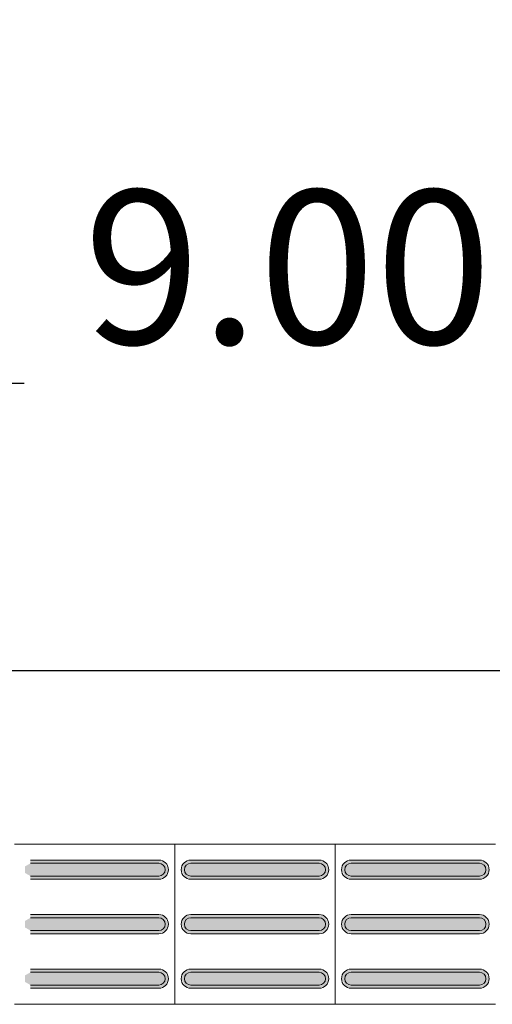
# Model space of a CAD drawing. Units: metres. Extents: x -12124 to -5162, y 1976 to 2645.
# Drawn here: x -10643 to -10642, y 2199 to 2200 of the extents above; entities that cross this region are included whole.
import ezdxf

# ---------------------------------------------------------------- set-up
doc = ezdxf.new("R2010")
doc.units = ezdxf.units.M
doc.layers.add('ARQ_COB_HTC', color=9, linetype='Continuous')
doc.layers.add('Terreno', color=2, linetype='Continuous', lineweight=5)
doc.styles.add('cota100', font='arial.ttf', dxfattribs={"height": 0.24})
doc.dimstyles.new('COTA100', dxfattribs={"dimscale": 0, "dimtxt": 0.24, "dimasz": 0.12, "dimexe": 0.12, "dimexo": 0.4, "dimgap": 0.1, "dimtad": 1, "dimzin": 0, "dimdsep": 46, "dimtxsty": 'cota100', "dimblk1": 'OBLIQUE', "dimblk2": 'OBLIQUE', "dimsah": 1, "dimcen": 0.09, "dimclrd": 1, "dimclre": 1, "dimclrt": 7, "dimadec": 0, "dimazin": 0, "dimtfac": 1.5, "dimtix": 1, "dimtmove": 2, "dimatfit": 3, "dimldrblk": 'OBLIQUE', "dimfxl": 1, "dimtolj": 1, "dimtzin": 0, "dimarcsym": 0})

# ---------------------------------------------------------------- blocks, each defined once
blk = doc.blocks.new('_Oblique')
at = {"color": 0, "linetype": 'ByBlock', "lineweight": -2}
blk.add_line((-0.5, -0.5), (0.5, 0.5), dxfattribs=at)
blk = doc.blocks.new('*D367')
at = {"layer": 'ARQ_COB_HTC', "color": 1, "lineweight": -2, "transparency": 16777216}
for p, q in [((-10647.9606, 2199.6458), (-10647.9606, 2199.359)), ((-10638.9606, 2199.6458), (-10638.9606, 2199.359)), ((-10647.9606, 2199.479), (-10643.1194, 2199.479)), ((-10638.9606, 2199.479), (-10642.2968, 2199.479))]:
    blk.add_line(p, q, dxfattribs=at)
at = {"layer": 'Defpoints', "color": 0, "transparency": 16777216}
for p in [(-10647.9606, 2200.0458), (-10638.9606, 2200.0458), (-10647.9606, 2199.479)]:
    blk.add_point(p, dxfattribs=at)
at = {"layer": 'ARQ_COB_HTC', "color": 1, "lineweight": -2, "transparency": 16777216, "xscale": 0.12, "yscale": 0.12, "zscale": 0.12, "rotation": 180}
blk.add_blockref('_Oblique', (-10647.9606, 2199.479), dxfattribs=at)
at = {"layer": 'ARQ_COB_HTC', "color": 1, "lineweight": -2, "transparency": 16777216, "xscale": 0.12, "yscale": 0.12, "zscale": 0.12}
blk.add_blockref('_Oblique', (-10638.9606, 2199.479), dxfattribs=at)
at = {"layer": 'ARQ_COB_HTC', "color": 7, "transparency": 16777216, "insert": (-10642.7081, 2199.6598), "char_height": 0.24, "attachment_point": 5, "style": 'cota100'}
blk.add_mtext('\\A1;9.00', dxfattribs=at)

msp = doc.modelspace()

# ---------------------------------------------------------------- hatches: boundary and pattern name
at = {"layer": 'Terreno'}
for points in [[(-10643.01366, 2198.70979), (-10642.90929, 2198.70979), (-10642.90063, 2198.71479), (-10642.90063, 2198.72479), (-10642.90929, 2198.72979), (-10643.10929, 2198.72979), (-10643.11795, 2198.72479), (-10643.11795, 2198.71479), (-10643.10929, 2198.70979)], [(-10643.01366, 2198.72979), (-10642.90929, 2198.72979), (-10642.90929, 2198.73479), (-10643.10929, 2198.73479), (-10643.10929, 2198.72979)], [(-10642.90929, 2198.70479), (-10642.89843, 2198.70979), (-10642.89429, 2198.71979), (-10642.90063, 2198.7312), (-10642.90929, 2198.73479), (-10642.90929, 2198.72979), (-10642.90063, 2198.72479), (-10642.90063, 2198.71479), (-10642.90929, 2198.70919)], [(-10642.85929, 2198.70479), (-10642.85929, 2198.70979), (-10642.86795, 2198.71479), (-10642.86795, 2198.72479), (-10642.85929, 2198.7304), (-10642.85929, 2198.73479), (-10642.87015, 2198.72979), (-10642.87429, 2198.71979), (-10642.86795, 2198.70838)], [(-10642.76366, 2198.70979), (-10642.65929, 2198.70979), (-10642.65063, 2198.71479), (-10642.65063, 2198.72479), (-10642.65929, 2198.72979), (-10642.85929, 2198.72979), (-10642.86795, 2198.72479), (-10642.86795, 2198.71479), (-10642.85929, 2198.70979)], [(-10642.76366, 2198.72979), (-10642.65929, 2198.72979), (-10642.65929, 2198.73479), (-10642.85929, 2198.73479), (-10642.85929, 2198.72979)], [(-10642.65929, 2198.70479), (-10642.64843, 2198.70979), (-10642.64429, 2198.71979), (-10642.65063, 2198.7312), (-10642.65929, 2198.73479), (-10642.65929, 2198.72979), (-10642.65063, 2198.72479), (-10642.65063, 2198.71479), (-10642.65929, 2198.70919)], [(-10642.60929, 2198.70479), (-10642.60929, 2198.70979), (-10642.61795, 2198.71479), (-10642.61795, 2198.72479), (-10642.60929, 2198.7304), (-10642.60929, 2198.73479), (-10642.62015, 2198.72979), (-10642.62429, 2198.71979), (-10642.61795, 2198.70838)], [(-10642.51366, 2198.70979), (-10642.40929, 2198.70979), (-10642.40063, 2198.71479), (-10642.40063, 2198.72479), (-10642.40929, 2198.72979), (-10642.60929, 2198.72979), (-10642.61795, 2198.72479), (-10642.61795, 2198.71479), (-10642.60929, 2198.70979)], [(-10642.51366, 2198.72979), (-10642.40929, 2198.72979), (-10642.40929, 2198.73479), (-10642.60929, 2198.73479), (-10642.60929, 2198.72979)], [(-10642.40929, 2198.70479), (-10642.39843, 2198.70979), (-10642.39429, 2198.71979), (-10642.40063, 2198.7312), (-10642.40929, 2198.73479), (-10642.40929, 2198.72979), (-10642.40063, 2198.72479), (-10642.40063, 2198.71479), (-10642.40929, 2198.70919)], [(-10643.01366, 2198.70479), (-10642.90929, 2198.70479), (-10642.90929, 2198.70979), (-10643.10929, 2198.70979), (-10643.10929, 2198.70479)], [(-10642.76366, 2198.70479), (-10642.65929, 2198.70479), (-10642.65929, 2198.70979), (-10642.85929, 2198.70979), (-10642.85929, 2198.70479)], [(-10642.51366, 2198.70479), (-10642.40929, 2198.70479), (-10642.40929, 2198.70979), (-10642.60929, 2198.70979), (-10642.60929, 2198.70479)], [(-10642.90929, 2198.64479), (-10642.90929, 2198.64979), (-10643.10929, 2198.64979), (-10643.10929, 2198.64479), (-10643.01366, 2198.64479)], [(-10642.90929, 2198.61979), (-10642.89843, 2198.62479), (-10642.89429, 2198.63479), (-10642.90063, 2198.6462), (-10642.90929, 2198.64979), (-10642.90929, 2198.64479), (-10642.90063, 2198.63979), (-10642.90063, 2198.62979), (-10642.90929, 2198.62419)], [(-10642.85929, 2198.61979), (-10642.85929, 2198.62479), (-10642.86795, 2198.62979), (-10642.86795, 2198.63979), (-10642.85929, 2198.6454), (-10642.85929, 2198.64979), (-10642.87015, 2198.64479), (-10642.87429, 2198.63479), (-10642.86795, 2198.62338)], [(-10642.65929, 2198.64479), (-10642.65929, 2198.64979), (-10642.85929, 2198.64979), (-10642.85929, 2198.64479), (-10642.76366, 2198.64479)], [(-10642.65929, 2198.61979), (-10642.64843, 2198.62479), (-10642.64429, 2198.63479), (-10642.65063, 2198.6462), (-10642.65929, 2198.64979), (-10642.65929, 2198.64479), (-10642.65063, 2198.63979), (-10642.65063, 2198.62979), (-10642.65929, 2198.62419)], [(-10642.60929, 2198.61979), (-10642.60929, 2198.62479), (-10642.61795, 2198.62979), (-10642.61795, 2198.63979), (-10642.60929, 2198.6454), (-10642.60929, 2198.64979), (-10642.62015, 2198.64479), (-10642.62429, 2198.63479), (-10642.61795, 2198.62338)], [(-10642.40929, 2198.64479), (-10642.40929, 2198.64979), (-10642.60929, 2198.64979), (-10642.60929, 2198.64479), (-10642.51366, 2198.64479)], [(-10642.40929, 2198.61979), (-10642.39843, 2198.62479), (-10642.39429, 2198.63479), (-10642.40063, 2198.6462), (-10642.40929, 2198.64979), (-10642.40929, 2198.64479), (-10642.40063, 2198.63979), (-10642.40063, 2198.62979), (-10642.40929, 2198.62419)], [(-10643.01366, 2198.62479), (-10642.90929, 2198.62479), (-10642.90063, 2198.62979), (-10642.90063, 2198.63979), (-10642.90929, 2198.64479), (-10643.10929, 2198.64479), (-10643.11795, 2198.63979), (-10643.11795, 2198.62979), (-10643.10929, 2198.62479)], [(-10642.76366, 2198.62479), (-10642.65929, 2198.62479), (-10642.65063, 2198.62979), (-10642.65063, 2198.63979), (-10642.65929, 2198.64479), (-10642.85929, 2198.64479), (-10642.86795, 2198.63979), (-10642.86795, 2198.62979), (-10642.85929, 2198.62479)], [(-10642.51366, 2198.62479), (-10642.40929, 2198.62479), (-10642.40063, 2198.62979), (-10642.40063, 2198.63979), (-10642.40929, 2198.64479), (-10642.60929, 2198.64479), (-10642.61795, 2198.63979), (-10642.61795, 2198.62979), (-10642.60929, 2198.62479)], [(-10643.10929, 2198.61979), (-10642.90929, 2198.61979), (-10642.90929, 2198.62479), (-10643.10929, 2198.62479)], [(-10642.85929, 2198.61979), (-10642.65929, 2198.61979), (-10642.65929, 2198.62479), (-10642.85929, 2198.62479)], [(-10642.60929, 2198.61979), (-10642.40929, 2198.61979), (-10642.40929, 2198.62479), (-10642.60929, 2198.62479)], [(-10642.90929, 2198.53979), (-10642.90063, 2198.54479), (-10642.90063, 2198.55479), (-10642.90929, 2198.55979), (-10643.10929, 2198.55979), (-10643.11795, 2198.55479), (-10643.11795, 2198.54479), (-10643.10929, 2198.53979), (-10643.01366, 2198.53979)], [(-10642.90929, 2198.55979), (-10642.90929, 2198.56479), (-10643.10929, 2198.56479), (-10643.10929, 2198.55979), (-10643.01366, 2198.55979)], [(-10642.90929, 2198.53479), (-10642.89843, 2198.53979), (-10642.89429, 2198.54979), (-10642.90063, 2198.5612), (-10642.90929, 2198.56479), (-10642.90929, 2198.55979), (-10642.90063, 2198.55479), (-10642.90063, 2198.54479), (-10642.90929, 2198.53919)], [(-10642.85929, 2198.53479), (-10642.85929, 2198.53979), (-10642.86795, 2198.54479), (-10642.86795, 2198.55479), (-10642.85929, 2198.5604), (-10642.85929, 2198.56479), (-10642.87015, 2198.55979), (-10642.87429, 2198.54979), (-10642.86795, 2198.53838)], [(-10642.65929, 2198.53979), (-10642.65063, 2198.54479), (-10642.65063, 2198.55479), (-10642.65929, 2198.55979), (-10642.85929, 2198.55979), (-10642.86795, 2198.55479), (-10642.86795, 2198.54479), (-10642.85929, 2198.53979), (-10642.76366, 2198.53979)], [(-10642.65929, 2198.55979), (-10642.65929, 2198.56479), (-10642.85929, 2198.56479), (-10642.85929, 2198.55979), (-10642.76366, 2198.55979)], [(-10642.65929, 2198.53479), (-10642.64843, 2198.53979), (-10642.64429, 2198.54979), (-10642.65063, 2198.5612), (-10642.65929, 2198.56479), (-10642.65929, 2198.55979), (-10642.65063, 2198.55479), (-10642.65063, 2198.54479), (-10642.65929, 2198.53919)], [(-10642.60929, 2198.53479), (-10642.60929, 2198.53979), (-10642.61795, 2198.54479), (-10642.61795, 2198.55479), (-10642.60929, 2198.5604), (-10642.60929, 2198.56479), (-10642.62015, 2198.55979), (-10642.62429, 2198.54979), (-10642.61795, 2198.53838)], [(-10642.40929, 2198.53979), (-10642.40063, 2198.54479), (-10642.40063, 2198.55479), (-10642.40929, 2198.55979), (-10642.60929, 2198.55979), (-10642.61795, 2198.55479), (-10642.61795, 2198.54479), (-10642.60929, 2198.53979), (-10642.51366, 2198.53979)], [(-10642.40929, 2198.55979), (-10642.40929, 2198.56479), (-10642.60929, 2198.56479), (-10642.60929, 2198.55979), (-10642.51366, 2198.55979)], [(-10642.40929, 2198.53479), (-10642.39843, 2198.53979), (-10642.39429, 2198.54979), (-10642.40063, 2198.5612), (-10642.40929, 2198.56479), (-10642.40929, 2198.55979), (-10642.40063, 2198.55479), (-10642.40063, 2198.54479), (-10642.40929, 2198.53919)], [(-10643.01366, 2198.53479), (-10642.90929, 2198.53479), (-10642.90929, 2198.53979), (-10643.10929, 2198.53979), (-10643.10929, 2198.53479)], [(-10642.76366, 2198.53479), (-10642.65929, 2198.53479), (-10642.65929, 2198.53979), (-10642.85929, 2198.53979), (-10642.85929, 2198.53479)], [(-10642.51366, 2198.53479), (-10642.40929, 2198.53479), (-10642.40929, 2198.53979), (-10642.60929, 2198.53979), (-10642.60929, 2198.53479)]]:
    msp.add_hatch(color=256, dxfattribs=at).paths.add_polyline_path(points)

# ---------------------------------------------------------------- linework, layer by layer
at = {"layer": 'ARQ_COB_HTC', "color": 7, "true_color": 0xffffff}
msp.add_line((-10603.05366, 2199.02983), (-10672.68662, 2199.02983), dxfattribs=at)
at = {"layer": 'Terreno'}
for p, q in [((-10642.88429, 2198.75979), (-10643.13429, 2198.75979)), ((-10642.88429, 2198.50979), (-10642.88429, 2198.75979)), ((-10642.63429, 2198.75979), (-10642.88429, 2198.75979)), ((-10642.88429, 2198.75979), (-10642.88429, 2198.50979)), ((-10642.63429, 2198.50979), (-10642.63429, 2198.75979)), ((-10642.38429, 2198.75979), (-10642.63429, 2198.75979)), ((-10642.63429, 2198.50979), (-10642.63429, 2198.75979)), ((-10643.10929, 2198.73479), (-10642.90929, 2198.73479)), ((-10642.90929, 2198.72979), (-10643.10929, 2198.72979)), ((-10642.85929, 2198.73479), (-10642.65929, 2198.73479)), ((-10642.65929, 2198.72979), (-10642.85929, 2198.72979)), ((-10642.60929, 2198.73479), (-10642.40929, 2198.73479)), ((-10642.40929, 2198.72979), (-10642.60929, 2198.72979)), ((-10643.10929, 2198.70979), (-10642.90929, 2198.70979)), ((-10642.85929, 2198.70979), (-10642.65929, 2198.70979)), ((-10642.60929, 2198.70979), (-10642.40929, 2198.70979)), ((-10642.90929, 2198.70479), (-10643.10929, 2198.70479)), ((-10642.65929, 2198.70479), (-10642.85929, 2198.70479)), ((-10642.40929, 2198.70479), (-10642.60929, 2198.70479)), ((-10643.10929, 2198.64979), (-10642.90929, 2198.64979)), ((-10642.85929, 2198.64979), (-10642.65929, 2198.64979)), ((-10642.60929, 2198.64979), (-10642.40929, 2198.64979)), ((-10642.90929, 2198.64479), (-10643.10929, 2198.64479)), ((-10642.65929, 2198.64479), (-10642.85929, 2198.64479)), ((-10642.40929, 2198.64479), (-10642.60929, 2198.64479)), ((-10643.10929, 2198.62479), (-10642.90929, 2198.62479)), ((-10642.90929, 2198.61979), (-10643.10929, 2198.61979)), ((-10642.85929, 2198.62479), (-10642.65929, 2198.62479)), ((-10642.65929, 2198.61979), (-10642.85929, 2198.61979)), ((-10642.60929, 2198.62479), (-10642.40929, 2198.62479)), ((-10642.40929, 2198.61979), (-10642.60929, 2198.61979)), ((-10643.10929, 2198.56479), (-10642.90929, 2198.56479)), ((-10642.90929, 2198.55979), (-10643.10929, 2198.55979)), ((-10642.85929, 2198.56479), (-10642.65929, 2198.56479)), ((-10642.65929, 2198.55979), (-10642.85929, 2198.55979)), ((-10642.60929, 2198.56479), (-10642.40929, 2198.56479)), ((-10642.40929, 2198.55979), (-10642.60929, 2198.55979)), ((-10643.10929, 2198.53979), (-10642.90929, 2198.53979)), ((-10642.90929, 2198.53479), (-10643.10929, 2198.53479)), ((-10642.85929, 2198.53979), (-10642.65929, 2198.53979)), ((-10642.65929, 2198.53479), (-10642.85929, 2198.53479)), ((-10642.60929, 2198.53979), (-10642.40929, 2198.53979)), ((-10642.40929, 2198.53479), (-10642.60929, 2198.53479)), ((-10643.13429, 2198.50979), (-10642.88429, 2198.50979)), ((-10642.88429, 2198.50979), (-10642.63429, 2198.50979)), ((-10642.63429, 2198.50979), (-10642.38429, 2198.50979))]:
    msp.add_line(p, q, dxfattribs=at)
for centre, radius, start, end in [((-10642.90929, 2198.71979), 0.015, 270, 90), ((-10642.90929, 2198.71979), 0.01, 270, 90), ((-10642.85929, 2198.71979), 0.015, 90, 270), ((-10642.85929, 2198.71979), 0.01, 90, 270), ((-10642.65929, 2198.71979), 0.015, 270, 90), ((-10642.65929, 2198.71979), 0.01, 270, 90), ((-10642.60929, 2198.71979), 0.015, 90, 270), ((-10642.60929, 2198.71979), 0.01, 90, 270), ((-10642.40929, 2198.71979), 0.015, 270, 90), ((-10642.40929, 2198.71979), 0.01, 270, 90), ((-10642.90929, 2198.63479), 0.015, 270, 90), ((-10642.85929, 2198.63479), 0.015, 90, 270), ((-10642.65929, 2198.63479), 0.015, 270, 90), ((-10642.60929, 2198.63479), 0.015, 90, 270), ((-10642.40929, 2198.63479), 0.015, 270, 90), ((-10642.90929, 2198.63479), 0.01, 270, 90), ((-10642.85929, 2198.63479), 0.01, 90, 270), ((-10642.65929, 2198.63479), 0.01, 270, 90), ((-10642.60929, 2198.63479), 0.01, 90, 270), ((-10642.40929, 2198.63479), 0.01, 270, 90), ((-10642.90929, 2198.54979), 0.015, 270, 90), ((-10642.90929, 2198.54979), 0.01, 270, 90), ((-10642.85929, 2198.54979), 0.015, 90, 270), ((-10642.85929, 2198.54979), 0.01, 90, 270), ((-10642.65929, 2198.54979), 0.015, 270, 90), ((-10642.65929, 2198.54979), 0.01, 270, 90), ((-10642.60929, 2198.54979), 0.015, 90, 270), ((-10642.60929, 2198.54979), 0.01, 90, 270), ((-10642.40929, 2198.54979), 0.015, 270, 90), ((-10642.40929, 2198.54979), 0.01, 270, 90)]:
    msp.add_arc(centre, radius, start, end, dxfattribs=at)

# ---------------------------------------------------------------- dimensions: what is measured, and where the dimension line sits
at = {"layer": 'ARQ_COB_HTC', "color": 7, "true_color": 0xffffff}
dim = msp.add_linear_dim(base=(-10647.9606, 2199.47897), p1=(-10638.9606, 2200.04577), p2=(-10647.9606, 2200.04577), dimstyle='COTA100', override={"dimscale": 1}, dxfattribs=at)
dim.commit()
dim.dimension.update_dxf_attribs({"geometry": '*D367', "text_midpoint": (-10642.70812, 2199.65979), "dimtype": 160})

doc.saveas('drawing.dxf')
